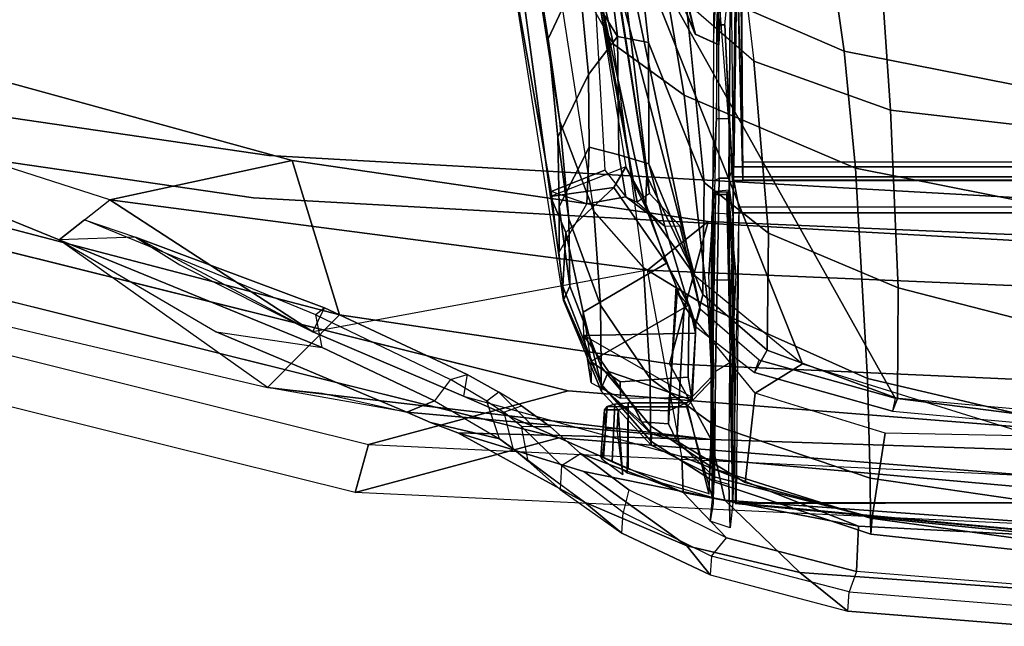
# Model space of a CAD drawing. Units: inches. Extents: x -2 to 146, y -6 to 156.
# Drawn here: x 43 to 46, y 23 to 25 of the extents above; entities that cross this region are included whole.
import ezdxf

# ---------------------------------------------------------------- set-up
doc = ezdxf.new("R2010")
doc.units = ezdxf.units.IN
doc.header["$MEASUREMENT"] = 0
doc.layers.add('SEAT-FABRIC', color=5, linetype='Continuous')
doc.layers.add('SEAT-FRAME', color=5, linetype='Continuous')

# ---------------------------------------------------------------- blocks, each defined once
blk = doc.blocks.new('1embody_arms_0t')
at = {"layer": 'SEAT-FABRIC'}
for points, invisible_edges in [([(-9.4112, 4.5117, 38.6784), (-9.7384, 2.2688, 38.7712), (-10.4354, 1.3824, 36.8745), (-9.8925, 3.5635, 37.9046)], 2), ([(-8.571, 3.9812, 40.5707), (-8.8632, 2.0004, 40.6901), (-9.7384, 2.2688, 38.7712), (-9.5748, 3.3903, 38.7248)], 10), ([(-9.7384, 2.2688, 38.7712), (-9.8658, 0, 38.7443), (-10.5459, 0, 36.6833), (-10.4354, 1.3824, 36.8745)], 8), ([(-8.8632, 2.0004, 40.6901), (-8.9789, 0, 40.7011), (-9.8658, 0, 38.7443), (-9.7384, 2.2688, 38.7712)], 8)]:
    blk.add_3dface(points, dxfattribs=dict(at, invisible_edges=invisible_edges))
for points in [[(-10.4552, 1.9349, 35.86), (-10.5945, 1.9736, 35.8023), (-10.0289, 4.2466, 36.9293), (-9.9007, 4.1633, 36.9649)], [(-9.8925, 3.5635, 37.9046), (-10.4354, 1.3824, 36.8745), (-10.5945, 1.9736, 35.8023), (-10.0289, 4.2466, 36.9293)], [(-10.4354, 1.3824, 36.8745), (-10.5459, 0, 36.6833), (-10.6868, 0, 35.4878), (-10.5945, 1.9736, 35.8023)], [(-10.4552, 1.9349, 35.86), (-10.5457, 0, 35.5516), (-10.6868, 0, 35.4878), (-10.5945, 1.9736, 35.8023)]]:
    blk.add_3dface(points, dxfattribs=at)
at = {"layer": 'SEAT-FRAME'}
for points, invisible_edges in [([(-10.2992, 1.3553, 36.9112), (-9.6159, 2.2243, 38.7707), (-9.2952, 4.4233, 38.6797), (-9.767, 3.4936, 37.921)], 1), ([(-9.6159, 2.2243, 38.7707), (-8.7579, 1.9612, 40.6519), (-8.4714, 3.9031, 40.5349), (-9.4555, 3.3238, 38.7252)], 5), ([(-10.4075, 0, 36.7237), (-9.7408, 0, 38.7443), (-9.6159, 2.2243, 38.7707), (-10.2992, 1.3553, 36.9112)], 4), ([(-9.7408, 0, 38.7443), (-8.8712, 0, 40.6627), (-8.7579, 1.9612, 40.6519), (-9.6159, 2.2243, 38.7707)], 4)]:
    blk.add_3dface(points, dxfattribs=dict(at, invisible_edges=invisible_edges))
for points in [[(-10.4552, 1.9349, 35.86), (-10.2992, 1.3553, 36.9112), (-9.767, 3.4936, 37.921), (-9.9007, 4.1633, 36.9649)], [(-10.2897, 2.228, 36.0428), (-10.0783, 2.0191, 37.2433), (-9.8254, 2.9844, 37.7205), (-9.9658, 3.6, 36.6944)], [(-9.8602, 2.8328, 36.2364), (-9.6512, 3.3465, 36.6625), (-9.9658, 3.6, 36.6944), (-10.2897, 2.228, 36.0428)], [(-9.6512, 3.3465, 36.6625), (-9.8602, 2.8328, 36.2364), (-9.7446, 2.6861, 36.3681), (-9.4614, 3.5655, 36.9244)], [(-9.7446, 2.6861, 36.3681), (-9.4614, 3.5655, 36.9244), (-9.3621, 3.1333, 37.5228), (-9.6304, 2.1567, 37.0214)], [(-9.8254, 2.9844, 37.7205), (-10.0783, 2.0191, 37.2433), (-9.6304, 2.1567, 37.0214), (-9.3621, 3.1333, 37.5228)], [(-10.1279, 2.3778, 36.0608), (-10.3607, 1.8237, 35.8538), (-10.2897, 2.228, 36.0428), (-9.8602, 2.8328, 36.2364)], [(-9.8602, 2.8328, 36.2364), (-9.8602, 2.8328, 36.2364), (-10.1279, 2.3778, 36.0608), (-10.173, 2.0694, 35.1632)], [(-9.8602, 2.8328, 36.2364), (-10.173, 2.0694, 35.1632), (-10.0782, 2.0886, 35.2003), (-9.8024, 2.7594, 36.3023)], [(-9.8527, 2.6119, 36.154), (-9.8602, 2.8328, 36.2364), (-9.7446, 2.6861, 36.3681), (-10.1281, 2.097, 35.9827)], [(-9.8527, 2.6119, 36.154), (-10.0581, 2.0627, 35.3149), (-10.0782, 2.0886, 35.2003), (-9.8024, 2.7594, 36.3023)], [(-9.949, 1.125, 35.9407), (-10.1281, 2.097, 35.9827), (-9.7446, 2.6861, 36.3681), (-9.949, 1.125, 35.9407)], [(-9.7446, 2.6861, 36.3681), (-9.6304, 2.1567, 37.0214), (-9.8071, 0.949, 36.6587), (-9.949, 1.125, 35.9407)], [(-9.9337, 2.4829, 36.108), (-10.1281, 2.097, 35.9827), (-10.0581, 2.0627, 35.3149), (-9.8527, 2.6119, 36.154)], [(-10.3279, 1.7441, 34.4958), (-10.3607, 1.8237, 35.8538), (-10.1279, 2.3778, 36.0608), (-10.173, 2.0694, 35.1632)], [(-10.4404, 0.9403, 35.6996), (-10.2206, 1.0616, 36.9515), (-10.0783, 2.0191, 37.2433), (-10.2897, 2.228, 36.0428)], [(-10.3057, 2.0695, 35.9758), (-10.3607, 1.8237, 35.8538), (-10.4404, 0.9403, 35.6996), (-10.2897, 2.228, 36.0428)], [(-10.2206, 1.0616, 36.9515), (-9.8071, 0.949, 36.6587), (-9.6304, 2.1567, 37.0214), (-10.0783, 2.0191, 37.2433)], [(-10.3143, 1.6598, 35.3462), (-10.4901, 1.0257, 35.3384), (-9.949, 1.125, 35.9407), (-10.1281, 2.097, 35.9827)], [(-10.0782, 2.0886, 35.2003), (-10.2666, 1.6972, 34.384), (-10.3279, 1.7441, 34.4958), (-10.173, 2.0694, 35.1632)], [(-10.1281, 2.097, 35.9827), (-10.0581, 2.0627, 35.3149), (-10.2521, 1.6489, 34.4826), (-10.3143, 1.6598, 35.3462)], [(-10.0782, 2.0886, 35.2003), (-10.2666, 1.6972, 34.384), (-10.2521, 1.6489, 34.4826), (-10.0581, 2.0627, 35.3149)], [(-10.5457, 0, 35.5516), (-10.4075, 0, 36.7237), (-10.2992, 1.3553, 36.9112), (-10.4552, 1.9349, 35.86)], [(-10.3908, 1.7552, 35.7293), (-10.4215, 1.6758, 35.6542), (-10.4404, 0.9403, 35.6996), (-10.3607, 1.8237, 35.8538)], [(-10.3908, 1.7552, 35.7293), (-10.3607, 1.8237, 35.8538), (-10.3279, 1.7441, 34.4958), (-10.4383, 1.5553, 33.9408)], [(-10.3908, 1.7552, 35.7293), (-10.4383, 1.5553, 33.9408), (-10.6227, 1.3081, 33.964), (-10.4215, 1.6758, 35.6542)], [(-10.3279, 1.7441, 34.4958), (-10.4383, 1.5553, 33.9408), (-10.3287, 1.5915, 34.0731), (-10.2666, 1.6972, 34.384)], [(-10.2521, 1.6489, 34.4826), (-10.3025, 1.5568, 34.2308), (-10.3287, 1.5915, 34.0731), (-10.2666, 1.6972, 34.384)], [(-10.4215, 1.6758, 35.6542), (-10.6227, 1.3081, 33.964), (-10.749, 1.011, 33.989), (-10.5338, 1.3102, 35.5063)], [(-10.5338, 1.3102, 35.5063), (-10.6167, 0.9006, 35.4255), (-10.4404, 0.9403, 35.6996), (-10.4215, 1.6758, 35.6542)], [(-10.3143, 1.6598, 35.3462), (-10.4901, 1.0257, 35.3384), (-10.5941, 1.0217, 34.3659), (-10.4025, 1.4578, 34.4916)], [(-10.3143, 1.6598, 35.3462), (-10.4025, 1.4578, 34.4916), (-10.3025, 1.5568, 34.2308), (-10.2521, 1.6489, 34.4826)], [(-10.3287, 1.5915, 34.0731), (-10.3615, 1.5428, 33.899), (-10.4662, 1.5165, 33.7878), (-10.4383, 1.5553, 33.9408)], [(-10.3287, 1.5915, 34.0731), (-10.3615, 1.5428, 33.899), (-10.3422, 1.4914, 34.0188), (-10.3025, 1.5568, 34.2308)], [(-10.4383, 1.5553, 33.9408), (-10.6227, 1.3081, 33.964), (-10.5037, 1.4718, 33.6219), (-10.4662, 1.5165, 33.7878)], [(-10.3025, 1.5568, 34.2308), (-10.4025, 1.4578, 34.4916), (-10.4035, 1.4069, 33.6779), (-10.3422, 1.4914, 34.0188)], [(-10.4662, 1.5165, 33.7878), (-10.5037, 1.4718, 33.6219), (-10.4022, 1.4915, 33.6809), (-10.3615, 1.5428, 33.899)], [(-10.3422, 1.4914, 34.0188), (-10.4035, 1.4069, 33.6779), (-10.4022, 1.4915, 33.6809), (-10.3615, 1.5428, 33.899)], [(-9.1738, 1.4839, 34.3397), (-9.9958, 1.3709, 34.3803), (-10.0369, 1.3689, 33.0682), (-9.0681, 1.5206, 33.0842)], [(-10.0369, 1.3689, 33.0682), (-9.0681, 1.5206, 33.0842), (-9.7206, 1.4054, 32.8557), (-10.0342, 1.3684, 32.6299)], [(-9.0681, 1.5206, 33.0842), (-9.0293, 1.2848, 33.071), (-9.6582, 1.2492, 32.8745), (-9.7206, 1.4054, 32.8557)], [(-8.6168, 1.5194, 26.174), (-8.9234, 1.4727, 26.2984), (-9.5174, 1.3795, 28.2462), (-9.277, 1.4133, 28.2296)], [(-8.9674, 1.4071, 25.7302), (-8.4883, 1.5243, 24.2949), (-8.6442, 1.3716, 24.0081), (-9.2925, 1.2238, 26.0766)], [(-9.087, 1.325, 28.1405), (-8.4653, 1.4212, 26.2446), (-8.6168, 1.5194, 26.174), (-9.277, 1.4133, 28.2296)], [(-10.4022, 1.4915, 33.6809), (-10.5158, 1.3754, 33.3849), (-10.5859, 1.3788, 33.4277), (-10.5037, 1.4718, 33.6219)], [(-10.4022, 1.4915, 33.6809), (-10.5158, 1.3754, 33.3849), (-10.4812, 1.3198, 33.448), (-10.4035, 1.4069, 33.6779)], [(-10.7125, 1.1997, 33.2436), (-10.6227, 1.3081, 33.964), (-10.5037, 1.4718, 33.6219), (-10.5859, 1.3788, 33.4277)], [(-10.5941, 1.0217, 34.3659), (-10.4812, 1.3198, 33.448), (-10.4035, 1.4069, 33.6779), (-10.4025, 1.4578, 34.4916)], [(-9.778, 1.2812, 28.4186), (-9.5174, 1.3795, 28.2462), (-8.9234, 1.4727, 26.2984), (-8.9674, 1.4071, 25.7302)], [(-9.177, 1.2649, 34.3431), (-9.6491, 1.188, 34.3771), (-9.7352, 1.4067, 34.3674), (-9.1738, 1.4839, 34.3397)], [(-10.0342, 1.3684, 32.6299), (-9.8961, 1.3819, 32.6785), (-9.7558, 1.3017, 32.7497), (-9.7206, 1.4054, 32.8557)], [(-9.9958, 1.3709, 34.3803), (-9.8397, 1.3622, 35.0057), (-9.8397, 1.3622, 35.0057), (-9.7352, 1.4067, 34.3674)], [(-9.9422, 1.137, 28.3483), (-9.2925, 1.2238, 26.0766), (-8.9674, 1.4071, 25.7302), (-9.778, 1.2812, 28.4186)], [(-9.7091, 1.2232, 34.7216), (-9.7352, 1.4067, 34.3674), (-9.8397, 1.3622, 35.0057)], [(-9.5627, 1.3854, 29.4877), (-9.277, 1.4133, 28.2296), (-9.5174, 1.3795, 28.2462), (-9.7994, 1.3537, 29.5306)], [(-9.7356, 1.1888, 32.8151), (-9.7558, 1.3017, 32.7497), (-9.7206, 1.4054, 32.8557), (-9.6582, 1.2492, 32.8745)], [(-9.6491, 1.188, 34.3771), (-9.7352, 1.4067, 34.3674), (-9.7091, 1.2232, 34.7216)], [(-9.087, 1.325, 28.1405), (-9.277, 1.4133, 28.2296), (-9.5627, 1.3854, 29.4877), (-9.3806, 1.297, 29.3695)], [(-9.2699, 1.2128, 28.9803), (-8.682, 1.2848, 26.9185), (-8.4653, 1.4212, 26.2446), (-9.087, 1.325, 28.1405)], [(-10.5859, 1.3788, 33.4277), (-10.7125, 1.1997, 33.2436), (-10.6526, 1.196, 33.1887), (-10.5158, 1.3754, 33.3849)], [(-10.4812, 1.3198, 33.448), (-10.5867, 1.1793, 33.267), (-10.6526, 1.196, 33.1887), (-10.5158, 1.3754, 33.3849)], [(-9.778, 1.2812, 28.4186), (-10.05, 1.2614, 29.7544), (-9.7994, 1.3537, 29.5306), (-9.5174, 1.3795, 28.2462)], [(-9.8961, 1.3819, 32.6785), (-9.7636, 1.3819, 30.7932), (-9.9951, 1.351, 30.8718), (-10.0342, 1.3684, 32.6299)], [(-9.5627, 1.3854, 29.4877), (-9.7994, 1.3537, 29.5306), (-9.9951, 1.351, 30.8718), (-9.7636, 1.3819, 30.7932)], [(-9.5914, 1.2943, 30.6343), (-9.7636, 1.3819, 30.7932), (-9.8961, 1.3819, 32.6785), (-9.7558, 1.3017, 32.7497)], [(-9.5627, 1.3854, 29.4877), (-9.7636, 1.3819, 30.7932), (-9.5914, 1.2943, 30.6343), (-9.3806, 1.297, 29.3695)], [(-9.9958, 1.3709, 34.3803), (-10.0369, 1.3689, 33.0682), (-10.3006, 1.2592, 32.732), (-10.2872, 1.258, 33.6114)], [(-10.2796, 1.2598, 31.9255), (-10.3006, 1.2592, 32.732), (-10.0369, 1.3689, 33.0682), (-10.0342, 1.3684, 32.6299)], [(-9.8397, 1.3622, 35.0057), (-9.9958, 1.3709, 34.3803), (-10.2872, 1.258, 33.6114), (-10.0703, 1.3121, 35.0775)], [(-10.229, 1.2603, 31.1671), (-10.2796, 1.2598, 31.9255), (-10.0342, 1.3684, 32.6299), (-9.9951, 1.351, 30.8718)], [(-10.229, 1.2603, 31.1671), (-9.9951, 1.351, 30.8718), (-9.7994, 1.3537, 29.5306), (-10.05, 1.2614, 29.7544)], [(-9.9286, 1.0706, 35.0557), (-9.7091, 1.2232, 34.7216), (-9.8397, 1.3622, 35.0057), (-10.0703, 1.3121, 35.0775)], [(-10.4812, 1.3198, 33.448), (-10.5941, 1.0217, 34.3659), (-10.7256, 0.8961, 33.1), (-10.5867, 1.1793, 33.267)], [(-9.3806, 1.297, 29.3695), (-9.2699, 1.2128, 28.9803), (-9.087, 1.325, 28.1405)], [(-10.7125, 1.1997, 33.2436), (-10.8337, 0.9435, 33.112), (-10.749, 1.011, 33.989), (-10.6227, 1.3081, 33.964)], [(-10.6167, 0.9006, 35.4255), (-10.5338, 1.3102, 35.5063), (-10.749, 1.011, 33.989), (-10.827, 0.6834, 34.0142)], [(-10.3266, 0.9959, 34.3238), (-10.1315, 0.9858, 34.8192), (-10.1389, 1.3101, 34.8332), (-10.2429, 1.2382, 34.592)], [(-10.2754, 1.2887, 34.8668), (-10.3208, 1.2041, 34.8765), (-10.3174, 0.9977, 34.8762), (-10.1389, 1.3101, 34.8332)], [(-10.3208, 1.2041, 34.8765), (-10.2729, 1.2047, 35.0184), (-10.2137, 1.2895, 35.0493), (-10.2754, 1.2887, 34.8668)], [(-10.1315, 0.9858, 34.8192), (-10.3174, 0.9977, 34.8762), (-10.1389, 1.3101, 34.8332)], [(-10.1389, 1.3101, 34.8332), (-10.0703, 1.3121, 35.0775), (-10.2872, 1.258, 33.6114), (-10.2429, 1.2382, 34.592)], [(-10.2137, 1.2895, 35.0493), (-10.2754, 1.2887, 34.8668), (-10.1389, 1.3101, 34.8332), (-10.0703, 1.3121, 35.0775)], [(-10.2729, 1.2047, 35.0184), (-10.2597, 1.0078, 35.0403), (-10.0492, 1.0048, 35.0778), (-10.2137, 1.2895, 35.0493)], [(-9.9286, 1.0706, 35.0557), (-10.0703, 1.3121, 35.0775), (-10.2137, 1.2895, 35.0493), (-10.0492, 1.0048, 35.0778)], [(-9.5914, 1.2943, 30.6343), (-9.7558, 1.3017, 32.7497), (-9.7356, 1.1888, 32.8151), (-9.6135, 1.2083, 31.036)], [(-9.2699, 1.2128, 28.9803), (-9.3806, 1.297, 29.3695), (-9.5914, 1.2943, 30.6343), (-9.6135, 1.2083, 31.036)], [(-9.2925, 1.2238, 26.0766), (-8.9769, 1.2957, 25.0695), (-9.085, 1.0789, 24.9311), (-9.4404, 1.0194, 26.0664)], [(-10.4098, 1.2474, 34.1607), (-10.4962, 1.2579, 34.1607), (-10.5417, 1.1967, 34.1607), (-10.4098, 1.2133, 34.1607)], [(-10.4098, 1.2474, 34.1607), (-10.4962, 1.2579, 34.1607), (-10.4911, 1.2612, 34.3561), (-10.3545, 1.2503, 34.3536)], [(-10.4911, 1.2612, 34.3561), (-10.4941, 1.2533, 34.3923), (-10.345, 1.2424, 34.3866), (-10.3545, 1.2503, 34.3536)], [(-10.2796, 1.2598, 31.9255), (-10.4451, 1.1162, 31.9898), (-10.4567, 1.1152, 32.9325), (-10.3006, 1.2592, 32.732)], [(-10.2872, 1.258, 33.6114), (-10.3006, 1.2592, 32.732), (-10.4567, 1.1152, 32.9325), (-10.4236, 1.1135, 33.8073)], [(-10.2796, 1.2598, 31.9255), (-10.229, 1.2603, 31.1671), (-10.4004, 1.1168, 31.2068), (-10.4451, 1.1162, 31.9898)], [(-10.4236, 1.1135, 33.8073), (-10.3893, 1.1429, 33.9054), (-10.2872, 1.258, 33.6114), (-10.4236, 1.1135, 33.8073)], [(-10.05, 1.2614, 29.7544), (-10.2636, 1.1174, 29.9813), (-10.4004, 1.1168, 31.2068), (-10.229, 1.2603, 31.1671)], [(-10.353, 1.16, 34.2245), (-10.2429, 1.2382, 34.592), (-10.2872, 1.258, 33.6114), (-10.3893, 1.1429, 33.9054)], [(-10.05, 1.2614, 29.7544), (-9.778, 1.2812, 28.4186), (-9.9422, 1.137, 28.3483), (-10.2636, 1.1174, 29.9813)], [(-9.7652, 1.1316, 33.4062), (-9.0951, 1.2754, 33.397), (-9.177, 1.2649, 34.3431), (-9.6491, 1.188, 34.3771)], [(-9.7652, 1.1316, 33.4062), (-9.6751, 1.1277, 33.3466), (-9.0956, 1.2163, 33.3365), (-9.0951, 1.2754, 33.397)], [(-9.6582, 1.2492, 32.8745), (-9.7356, 1.1888, 32.8151), (-9.7514, 1.1554, 33.1694), (-9.0293, 1.2848, 33.071)], [(-9.7514, 1.1554, 33.1694), (-9.1052, 1.2766, 33.1801), (-8.858, 1.2832, 33.1865), (-9.0293, 1.2848, 33.071)], [(-9.7514, 1.1554, 33.1694), (-9.1052, 1.2766, 33.1801), (-9.0971, 1.2183, 33.2397), (-9.7259, 1.1192, 33.2287)], [(-9.2876, 1.1222, 28.948), (-8.7555, 1.1828, 27.0631), (-8.682, 1.2848, 26.9185), (-9.2699, 1.2128, 28.9803)], [(-10.3378, 1.2202, 34.4117), (-10.345, 1.2424, 34.3866), (-10.4941, 1.2533, 34.3923), (-10.505, 1.2285, 34.4223)], [(-10.4098, 1.2474, 34.1607), (-10.3545, 1.2503, 34.3536), (-10.354, 1.2103, 34.3553), (-10.4098, 1.2133, 34.1607)], [(-10.357, 1.0643, 34.2037), (-10.3266, 0.9959, 34.3238), (-10.2429, 1.2382, 34.592), (-10.353, 1.16, 34.2245)], [(-10.345, 1.2424, 34.3866), (-10.3457, 1.1811, 34.3841), (-10.354, 1.2103, 34.3553), (-10.3545, 1.2503, 34.3536)], [(-10.3457, 1.1811, 34.3841), (-10.345, 1.2424, 34.3866), (-10.3378, 1.2202, 34.4117), (-10.3343, 1.1811, 34.4238)], [(-10.5265, 1.1991, 34.3579), (-10.5417, 1.1967, 34.1607), (-10.4098, 1.2133, 34.1607), (-10.354, 1.2103, 34.3553)], [(-10.5265, 1.1991, 34.3579), (-10.354, 1.2103, 34.3553), (-10.3457, 1.1811, 34.3841), (-10.5384, 1.1847, 34.3661)], [(-10.3343, 1.1811, 34.4238), (-10.3378, 1.2202, 34.4117), (-10.505, 1.2285, 34.4223), (-10.5253, 1.1811, 34.438)], [(-10.2209, 0.6752, 33.3562), (-10.4306, 0, 33.3598), (-8.8585, 0, 33.3324), (-8.8585, 1.2185, 33.3324)], [(-10.3574, 0, 33.2177), (-10.3203, 0.4066, 33.2183), (-8.8585, 1.2242, 33.2438), (-8.8585, 0, 33.2438)], [(-10.2729, 1.2047, 35.0184), (-10.3208, 1.2041, 34.8765), (-10.3174, 0.9977, 34.8762), (-10.2597, 1.0078, 35.0403)], [(-10.0615, 0.9724, 33.2229), (-8.8585, 1.2242, 33.2438), (-10.3203, 0.4066, 33.2183), (-10.21, 0.8011, 33.2203)], [(-9.9635, 0.989, 33.3517), (-10.2209, 0.6752, 33.3562), (-8.8585, 1.2185, 33.3324), (-9.0956, 1.2163, 33.3365)], [(-9.7259, 1.1192, 33.2287), (-8.8585, 1.2242, 33.2438), (-10.0615, 0.9724, 33.2229), (-9.8201, 1.0314, 33.2271)], [(-9.2925, 1.2238, 26.0766), (-9.4404, 1.0194, 26.0664), (-10.0566, 0.9492, 28.2469), (-9.9422, 1.137, 28.3483)], [(-9.6751, 1.1277, 33.3466), (-9.9635, 0.989, 33.3517), (-9.0956, 1.2163, 33.3365), (-9.6751, 1.1277, 33.3466)], [(-9.747, 1.1332, 34.4604), (-9.6491, 1.188, 34.3771), (-9.7091, 1.2232, 34.7216), (-9.9286, 1.0706, 35.0557)], [(-9.8211, 1.0749, 33.1876), (-9.6401, 1.1216, 31.0376), (-9.6135, 1.2083, 31.036), (-9.7356, 1.1888, 32.8151)], [(-9.0971, 1.2183, 33.2397), (-8.8585, 1.2242, 33.2438), (-9.7259, 1.1192, 33.2287)], [(-9.2876, 1.1222, 28.948), (-9.2699, 1.2128, 28.9803), (-9.6135, 1.2083, 31.036), (-9.6401, 1.1216, 31.0376)], [(-8.4297, 1.2126, 33.4376), (-8.4283, 0.8794, 33.4326), (-9.2944, 0.9187, 33.4175), (-9.2636, 0.9866, 33.4191)], [(-9.2635, 0.9867, 34.1941), (-9.2875, 0.934, 34.1956), (-8.2989, 0.8806, 34.1782), (-8.2997, 1.2126, 34.1732)], [(-9.2636, 0.9866, 33.4191), (-9.2635, 0.9867, 34.1941), (-8.7284, 1.2126, 34.1809), (-8.7284, 1.2126, 33.4324)], [(-8.7284, 1.2126, 33.4324), (-8.4297, 1.2126, 33.4376), (-9.2636, 0.9866, 33.4191)], [(-9.2635, 0.9867, 34.1941), (-8.2997, 1.2126, 34.1732), (-8.7284, 1.2126, 34.1809), (-9.2635, 0.9867, 34.1941)], [(-10.6526, 1.196, 33.1887), (-10.779, 0.9393, 33.0524), (-10.8337, 0.9435, 33.112), (-10.7125, 1.1997, 33.2436)], [(-10.6526, 1.196, 33.1887), (-10.779, 0.9393, 33.0524), (-10.7256, 0.8961, 33.1), (-10.5867, 1.1793, 33.267)], [(-10.3457, 1.0125, 34.3841), (-10.609, 0.9376, 34.3654), (-10.5384, 1.1847, 34.3661), (-10.3457, 1.1811, 34.3841)], [(-10.3343, 1.1811, 34.4238), (-10.5253, 1.1811, 34.438), (-10.5973, 0.947, 34.4386), (-10.3343, 1.0127, 34.4238)], [(-10.3343, 1.1811, 34.4238), (-10.3343, 1.0127, 34.4238), (-10.3457, 1.0125, 34.3841), (-10.3457, 1.1811, 34.3841)], [(-9.7356, 1.1888, 32.8151), (-9.7514, 1.1554, 33.1694), (-9.8211, 1.0749, 33.1876), (-9.7356, 1.1888, 32.8151)], [(-9.7652, 1.1316, 33.4062), (-9.6491, 1.188, 34.3771), (-9.747, 1.1332, 34.4604), (-9.7652, 1.1316, 33.4062)], [(-8.7555, 1.1828, 27.0631), (-9.2876, 1.1222, 28.948), (-9.694, 0.9609, 28.8987), (-9.1717, 1.0135, 26.9676)], [(-10.357, 1.0643, 34.2037), (-10.353, 1.16, 34.2245), (-10.3893, 1.1429, 33.9054), (-10.3953, 1.0649, 33.8837)], [(-9.8201, 1.0314, 33.2271), (-9.7259, 1.1192, 33.2287), (-9.7514, 1.1554, 33.1694), (-9.8211, 1.0749, 33.1876)], [(-9.085, 1.0789, 24.9311), (-8.764, 1.1592, 23.7535), (-9.0055, 0.5984, 23.7577), (-9.3126, 0.555, 24.9599)], [(-10.582, 0, 35.2459), (-10.4901, 1.0257, 35.3384), (-9.949, 1.125, 35.9407), (-9.9966, 0, 35.8299)], [(-10.4451, 1.1162, 31.9898), (-10.4004, 1.1168, 31.2068), (-10.5253, 0.9321, 31.1834), (-10.5634, 0.9321, 31.9333)], [(-10.4451, 1.1162, 31.9898), (-10.5634, 0.9321, 31.9333), (-10.5493, 0.9321, 33.295), (-10.4567, 1.1152, 32.9325)], [(-10.4567, 1.1152, 32.9325), (-10.5493, 0.9321, 33.295), (-10.4456, 1.0407, 33.6915), (-10.4236, 1.1135, 33.8073)], [(-10.2636, 1.1174, 29.9813), (-10.3985, 0.9321, 30.0089), (-10.5253, 0.9321, 31.1834), (-10.4004, 1.1168, 31.2068)], [(-10.3893, 1.1429, 33.9054), (-10.4236, 1.1135, 33.8073), (-10.4456, 1.0407, 33.6915), (-10.3953, 1.0649, 33.8837)], [(-10.2636, 1.1174, 29.9813), (-9.9422, 1.137, 28.3483), (-10.0566, 0.9492, 28.2469), (-10.3985, 0.9321, 30.0089)], [(-9.6401, 1.1216, 31.0376), (-9.8211, 1.0749, 33.1876), (-10.1114, 0.9873, 33.1831), (-10.0189, 0.9649, 30.893)], [(-9.9956, 1.0424, 33.7159), (-10.0545, 1.0187, 33.6358), (-9.9635, 0.989, 33.3517), (-9.7652, 1.1316, 33.4062)], [(-9.6401, 1.1216, 31.0376), (-10.0189, 0.9649, 30.893), (-9.694, 0.9609, 28.8987), (-9.2876, 1.1222, 28.948)], [(-9.9966, 0, 35.8299), (-9.949, 1.125, 35.9407), (-9.8071, 0.949, 36.6587), (-9.848, 0, 36.5684)], [(-9.7652, 1.1316, 33.4062), (-9.747, 1.1332, 34.4604), (-9.9286, 1.0706, 35.0557), (-9.9956, 1.0424, 33.7159)], [(-9.6751, 1.1277, 33.3466), (-9.7652, 1.1316, 33.4062), (-9.9635, 0.989, 33.3517), (-9.6751, 1.1277, 33.3466)], [(-9.1717, 1.0135, 26.9676), (-8.4789, 1.1309, 24.9245), (-8.7312, 0.8887, 24.9452), (-9.3418, 0.8167, 26.8994)], [(-10.4404, 0.9403, 35.6996), (-10.4711, 0, 35.626), (-10.2685, 0, 36.8421), (-10.2206, 1.0616, 36.9515)], [(-10.3953, 1.0649, 33.8837), (-10.4456, 1.0407, 33.6915), (-10.0545, 1.0187, 33.6358), (-9.9956, 1.0424, 33.7159)], [(-10.357, 1.0643, 34.2037), (-10.3953, 1.0649, 33.8837), (-9.9956, 1.0424, 33.7159), (-10.0136, 1.039, 34.1943)], [(-10.357, 1.0643, 34.2037), (-10.0136, 1.039, 34.1943), (-10.108, 0.9848, 34.3165), (-10.3266, 0.9959, 34.3238)], [(-10.2206, 1.0616, 36.9515), (-10.2685, 0, 36.8421), (-9.848, 0, 36.5684), (-9.8071, 0.949, 36.6587)], [(-10.1114, 0.9873, 33.1831), (-9.8211, 1.0749, 33.1876), (-9.8201, 1.0314, 33.2271), (-10.0615, 0.9724, 33.2229)], [(-10.0581, 1.0016, 34.3134), (-9.9286, 1.0706, 35.0557), (-10.0492, 1.0048, 35.0778), (-10.108, 0.9848, 34.3165)], [(-9.9956, 1.0424, 33.7159), (-10.0136, 1.039, 34.1943), (-10.0581, 1.0016, 34.3134), (-9.9286, 1.0706, 35.0557)], [(-9.085, 1.0789, 24.9311), (-9.3126, 0.555, 24.9599), (-9.6527, 0.5221, 26.1264), (-9.4404, 1.0194, 26.0664)], [(-10.5493, 0.9321, 33.295), (-10.6666, 0.4732, 33.4), (-10.5653, 0.8424, 33.542), (-10.4456, 1.0407, 33.6915)], [(-10.5653, 0.8424, 33.542), (-10.3056, 0.8134, 33.5557), (-10.0545, 1.0187, 33.6358), (-10.4456, 1.0407, 33.6915)], [(-10.0581, 1.0016, 34.3134), (-10.108, 0.9848, 34.3165), (-10.0136, 1.039, 34.1943)], [(-10.939, 0.5438, 33.0106), (-10.827, 0.6834, 34.0142), (-10.749, 1.011, 33.989), (-10.8337, 0.9435, 33.112)], [(-10.6921, 0.5126, 34.3656), (-10.8239, 0.5184, 33.0002), (-10.7256, 0.8961, 33.1), (-10.5941, 1.0217, 34.3659)], [(-10.4901, 1.0257, 35.3384), (-10.582, 0, 35.2459), (-10.7183, 0, 34.3666), (-10.6921, 0.5126, 34.3656)], [(-10.5941, 1.0217, 34.3659), (-10.4901, 1.0257, 35.3384), (-10.6921, 0.5126, 34.3656)], [(-10.2637, 0.9338, 34.3876), (-10.3457, 1.0125, 34.3841), (-10.609, 0.9376, 34.3654), (-9.7946, 0.939, 34.4021)], [(-10.2526, 0.9341, 34.4257), (-10.3343, 1.0127, 34.4238), (-10.5973, 0.947, 34.4386), (-10.5996, 0.9475, 34.4389)], [(-10.2526, 0.9341, 34.4257), (-10.2637, 0.9338, 34.3876), (-10.3457, 1.0125, 34.3841), (-10.3343, 1.0127, 34.4238)], [(-10.1315, 0.9858, 34.8192), (-10.3266, 0.9959, 34.3238), (-10.108, 0.9848, 34.3165), (-10.0492, 1.0048, 35.0778)], [(-10.1315, 0.9858, 34.8192), (-10.0492, 1.0048, 35.0778), (-10.2597, 1.0078, 35.0403), (-10.3174, 0.9977, 34.8762)], [(-9.9635, 0.989, 33.3517), (-10.2209, 0.6752, 33.3562), (-10.3056, 0.8134, 33.5557), (-10.0545, 1.0187, 33.6358)], [(-10.0566, 0.9492, 28.2469), (-9.4404, 1.0194, 26.0664), (-9.6527, 0.5221, 26.1264), (-10.2632, 0.4868, 28.3755)], [(-9.8408, 0.7744, 28.7527), (-9.3418, 0.8167, 26.8994), (-9.1717, 1.0135, 26.9676), (-9.694, 0.9609, 28.8987)], [(-10.2461, 0.8151, 33.1822), (-10.181, 0.7777, 30.8147), (-10.0189, 0.9649, 30.893), (-10.1114, 0.9873, 33.1831)], [(-10.21, 0.8011, 33.2203), (-10.0615, 0.9724, 33.2229), (-10.1114, 0.9873, 33.1831), (-10.2461, 0.8151, 33.1822)], [(-9.2636, 0.9866, 33.4191), (-9.2944, 0.9187, 33.4175), (-9.2875, 0.934, 34.1956), (-9.2635, 0.9867, 34.1941)], [(-10.8337, 0.9435, 33.112), (-10.939, 0.5438, 33.0106), (-10.8825, 0.54, 32.949), (-10.779, 0.9393, 33.0524)], [(-10.5704, 0.8897, 33.6521), (-10.6969, 0.8858, 33.539), (-10.6776, 0.9438, 33.5384), (-10.5585, 0.9306, 33.6522)], [(-10.5585, 0.9306, 33.6522), (-10.2433, 0.9278, 33.6522), (-10.627, 0.9348, 34.1018), (-10.6776, 0.9438, 33.5384)], [(-10.2526, 0.9341, 34.4257), (-10.5973, 0.947, 34.4386), (-10.5035, 0.942, 35.3229), (-9.7946, 0.939, 34.4021)], [(-10.0566, 0.9492, 28.2469), (-10.2632, 0.4868, 28.3755), (-10.553, 0.4796, 29.9805), (-10.3985, 0.9321, 30.0089)], [(-9.7292, 0.9319, 35.9071), (-9.7293, 0.928, 35.6265), (-10.2542, 0.9365, 35.5941), (-9.9622, 0.947, 35.9107)], [(-9.8408, 0.7744, 28.7527), (-9.694, 0.9609, 28.8987), (-10.0189, 0.9649, 30.893), (-10.181, 0.7777, 30.8147)], [(-9.7213, 0.9326, 36.5611), (-9.7292, 0.9319, 35.9071), (-9.9622, 0.947, 35.9107), (-9.7833, 0.9336, 36.641)], [(-10.7256, 0.8961, 33.1), (-10.8239, 0.5184, 33.0002), (-10.8825, 0.54, 32.949), (-10.779, 0.9393, 33.0524)], [(-10.5253, 0.9321, 31.1834), (-10.6685, 0.4781, 31.0992), (-10.715, 0.4768, 31.9793), (-10.5634, 0.9321, 31.9333)], [(-10.5493, 0.9321, 33.295), (-10.5634, 0.9321, 31.9333), (-10.715, 0.4768, 31.9793), (-10.6666, 0.4732, 33.4)], [(-10.6812, 0, 35.363), (-10.4711, 0, 35.626), (-10.4404, 0.9403, 35.6996), (-10.6167, 0.9006, 35.4255)], [(-10.5253, 0.9321, 31.1834), (-10.3985, 0.9321, 30.0089), (-10.553, 0.4796, 29.9805), (-10.6685, 0.4781, 31.0992)], [(-9.7946, 0.939, 34.4021), (-10.609, 0.9376, 34.3654), (-10.627, 0.9348, 34.1018), (-9.6901, 0.936, 34.2028)], [(-10.627, 0.9348, 34.1018), (-9.6901, 0.936, 34.2028), (-9.6811, 0.9172, 33.4107), (-10.2433, 0.9278, 33.6522)], [(-10.2433, 0.9278, 33.6522), (-10.5585, 0.9306, 33.6522), (-10.5704, 0.8897, 33.6521), (-10.2179, 0.8863, 33.6501)], [(-9.7207, 0.9296, 34.592), (-9.7946, 0.939, 34.4021), (-10.5035, 0.942, 35.3229), (-9.7276, 0.9271, 35.3214)], [(-10.2542, 0.9365, 35.5941), (-10.5035, 0.942, 35.3229), (-9.7276, 0.9271, 35.3214), (-9.7293, 0.928, 35.6265)], [(-9.6811, 0.8891, 33.4107), (-10.2179, 0.8863, 33.6501), (-10.2433, 0.9278, 33.6522), (-9.6811, 0.9172, 33.4107)], [(-9.9779, 0.9353, 35.9088), (-9.7292, 0.9319, 35.9071), (-9.7291, 0.8903, 35.9071), (-9.9779, 0.8783, 35.9088)], [(-9.7207, 0.9296, 34.592), (-9.5086, 0.9253, 34.361), (-9.6901, 0.936, 34.2028), (-9.7946, 0.939, 34.4021)], [(-9.7215, 0.889, 36.5534), (-9.7862, 0.8868, 36.6333), (-9.7833, 0.9336, 36.641), (-9.7213, 0.9326, 36.5611)], [(-9.7291, 0.8903, 35.9071), (-9.7293, 0.8935, 35.6256), (-9.7293, 0.928, 35.6265), (-9.7292, 0.9319, 35.9071)], [(-9.7293, 0.928, 35.6265), (-9.7276, 0.9271, 35.3214), (-9.7275, 0.8951, 35.3214), (-9.7293, 0.8935, 35.6256)], [(-9.7292, 0.9319, 35.9071), (-9.7213, 0.9326, 36.5611), (-9.7215, 0.889, 36.5534), (-9.7291, 0.8903, 35.9071)], [(-9.7275, 0.8951, 35.3214), (-9.7168, 0.8872, 34.5921), (-9.7207, 0.9296, 34.592), (-9.7276, 0.9271, 35.3214)], [(-9.7207, 0.9296, 34.592), (-9.5086, 0.9253, 34.361), (-9.5086, 0.8888, 34.3613), (-9.7168, 0.8872, 34.5921)], [(-9.6901, 0.936, 34.2028), (-9.6811, 0.9172, 33.4107), (-9.2944, 0.9187, 33.4175), (-9.2875, 0.934, 34.1956)], [(-9.1499, 0.9217, 34.2762), (-9.1046, 0.9331, 34.1923), (-9.6901, 0.936, 34.2028), (-9.5086, 0.9253, 34.361)], [(-8.4277, 0.9208, 33.4329), (-8.4283, 0.8794, 33.4326), (-9.6811, 0.8891, 33.4107), (-9.6811, 0.9172, 33.4107)], [(-8.3916, 0.8601, 34.1798), (-8.2989, 0.8806, 34.1782), (-9.096, 0.9234, 34.1921), (-9.6778, 0.8774, 34.2023)], [(-9.2368, 0.9253, 34.3438), (-9.5086, 0.9253, 34.361), (-9.1499, 0.9217, 34.2762)], [(-9.5086, 0.8888, 34.3613), (-9.2368, 0.901, 34.3439), (-9.2368, 0.9253, 34.3438), (-9.5086, 0.9253, 34.361)], [(-9.1499, 0.8919, 34.2762), (-9.1499, 0.9217, 34.2762), (-9.2368, 0.9253, 34.3438), (-9.2368, 0.901, 34.3439)], [(-10.6812, 0, 35.363), (-10.6167, 0.9006, 35.4255), (-10.827, 0.6834, 34.0142), (-10.876, 0, 34.0407)], [(-10.2179, 0.8863, 33.6501), (-10.624, 0.878, 34.3625), (-10.6969, 0.8858, 33.539), (-10.5704, 0.8897, 33.6521)], [(-10.2179, 0.8863, 33.6501), (-9.6887, 0.8749, 33.4472), (-9.7655, 0.8606, 34.3249), (-10.624, 0.878, 34.3625)], [(-10.5033, 0.8786, 35.3214), (-9.7946, 0.8765, 34.4021), (-9.7168, 0.8872, 34.5921), (-9.7275, 0.8951, 35.3214)], [(-10.1994, 0.8796, 35.6524), (-10.5033, 0.8786, 35.3214), (-9.7275, 0.8951, 35.3214), (-9.7293, 0.8935, 35.6256)], [(-9.6488, 0.8752, 33.4113), (-9.6811, 0.8891, 33.4107), (-10.2179, 0.8863, 33.6501), (-9.6887, 0.8749, 33.4472)], [(-9.7291, 0.8903, 35.9071), (-9.9627, 0.8688, 35.9107), (-10.1994, 0.8796, 35.6524), (-9.7293, 0.8935, 35.6256)], [(-9.7215, 0.889, 36.5534), (-9.7291, 0.8903, 35.9071), (-9.9627, 0.8688, 35.9107), (-9.7862, 0.8868, 36.6333)], [(-9.6901, 0.8773, 34.2025), (-9.5086, 0.8888, 34.3613), (-9.7168, 0.8872, 34.5921), (-9.7946, 0.8765, 34.4021)], [(-9.5086, 0.8888, 34.3613), (-9.2368, 0.901, 34.3439), (-9.6901, 0.8795, 34.2028), (-9.6901, 0.8773, 34.2025)], [(-9.1499, 0.8919, 34.2762), (-9.1046, 0.8824, 34.1923), (-9.6901, 0.8773, 34.2025), (-9.2368, 0.901, 34.3439)], [(-9.6488, 0.8752, 33.4113), (-9.6811, 0.8891, 33.4107), (-8.4283, 0.8794, 33.4326), (-8.5491, 0.8587, 33.4305)], [(-9.3418, 0.8167, 26.8994), (-9.4845, 0.4199, 26.8649), (-8.8741, 0.4621, 24.8068), (-8.7312, 0.8887, 24.9452)], [(-10.6258, 0.8707, 34.4418), (-10.7075, 0, 34.4447), (-10.6225, -0.8763, 34.4415)], [(-10.6238, 0.8681, 34.3722), (-10.7054, -0.0026, 34.3751), (-10.624, -0.878, 34.3625)], [(-9.7824, 0.8765, 34.4019), (-10.6258, 0.8707, 34.4418), (-10.6225, -0.8763, 34.4415), (-9.7824, -0.8765, 34.4019)], [(-9.7655, 0.8606, 34.3249), (-10.6238, 0.8681, 34.3722), (-10.624, -0.878, 34.3625), (-9.7655, -0.8606, 34.3249)], [(-9.7946, 0.8765, 34.4021), (-10.6164, 0.8785, 34.4409), (-10.5089, 0.8758, 35.3253), (-10.5033, 0.8786, 35.3214)], [(-9.7824, -0.8765, 34.4019), (-9.6778, -0.8774, 34.2023), (-9.6778, 0.8774, 34.2023), (-9.7824, 0.8765, 34.4019)], [(-9.7655, -0.8606, 34.3249), (-9.7655, 0.8606, 34.3249), (-9.6887, 0.8749, 33.4472), (-9.6887, -0.8749, 33.4472)], [(-9.6488, 0.8752, 33.4113), (-9.6488, -0.8752, 33.4113), (-9.6887, -0.8749, 33.4472), (-9.6887, 0.8749, 33.4472)], [(-8.3917, 0.8573, 34.145), (-9.6876, 0.8489, 34.1125), (-8.5416, 0.8785, 33.8457), (-8.5064, 0.8785, 33.9308)], [(-9.6876, 0.8489, 34.1125), (-9.6339, 0.8494, 33.4984), (-8.5064, 0.8785, 33.7607), (-8.5416, 0.8785, 33.8457)], [(-9.6876, -0.8489, 34.1125), (-9.6876, 0.8489, 34.1125), (-8.3917, 0.8601, 34.145), (-8.3917, -0.8601, 34.145)], [(-8.3916, 0.8601, 34.1798), (-9.6778, 0.8774, 34.2023), (-9.6778, -0.8774, 34.2023), (-8.3916, -0.8601, 34.1798)], [(-9.6778, 0.8774, 34.2023), (-8.3916, 0.8601, 34.1798), (-8.3916, -0.8601, 34.1798), (-9.6778, -0.8774, 34.2023)], [(-9.6488, -0.8752, 33.4113), (-9.6488, 0.8752, 33.4113), (-8.5491, 0.8587, 33.4305), (-8.5491, -0.8587, 33.4305)], [(-8.5492, 0.8587, 33.4711), (-8.5492, 0.8758, 33.4809), (-8.5064, 0.8785, 33.7607), (-9.6339, 0.8494, 33.4984)], [(-8.5492, 0.8587, 33.4711), (-9.6339, 0.8494, 33.4984), (-9.6339, -0.8494, 33.4984), (-8.5492, -0.8587, 33.4711)], [(-10.5653, 0.8424, 33.542), (-10.6666, 0.4732, 33.4), (-10.4222, 0.4354, 33.4132), (-10.3056, 0.8134, 33.5557)], [(-9.6339, 0.8494, 33.4984), (-9.6339, -0.8494, 33.4984), (-9.6876, -0.8489, 34.1125), (-9.6876, 0.8489, 34.1125)], [(-10.3056, 0.8134, 33.5557), (-10.2209, 0.6752, 33.3562), (-10.4306, 0, 33.3598), (-10.4222, 0.4354, 33.4132)], [(-10.181, 0.7777, 30.8147), (-10.2461, 0.8151, 33.1822), (-10.3581, 0.4143, 33.1813), (-10.3209, 0.3995, 30.8522)], [(-10.3581, 0.4143, 33.1813), (-10.2461, 0.8151, 33.1822), (-10.21, 0.8011, 33.2203), (-10.3203, 0.4066, 33.2183)], [(-9.3418, 0.8167, 26.8994), (-9.8408, 0.7744, 28.7527), (-9.9998, 0.3979, 28.8199), (-9.4845, 0.4199, 26.8649)], [(-10.181, 0.7777, 30.8147), (-10.3209, 0.3995, 30.8522), (-9.9998, 0.3979, 28.8199), (-9.8408, 0.7744, 28.7527)], [(-10.9828, 0, 32.9672), (-10.876, 0, 34.0407), (-10.827, 0.6834, 34.0142), (-10.939, 0.5438, 33.0106)], [(-9.0055, 0.5984, 23.7577), (-9.111, 0, 23.8641), (-9.4222, 0, 25.0809), (-9.3126, 0.555, 24.9599)], [(-10.8825, 0.54, 32.949), (-10.9267, 0, 32.9053), (-10.9828, 0, 32.9672), (-10.939, 0.5438, 33.0106)], [(-9.6527, 0.5221, 26.1264), (-9.3126, 0.555, 24.9599), (-9.4222, 0, 25.0809), (-9.7558, 0, 26.2566)], [(-10.8825, 0.54, 32.949), (-10.9267, 0, 32.9053), (-10.8651, 0, 32.9575), (-10.8239, 0.5184, 33.0002)], [(-10.6921, 0.5126, 34.3656), (-10.7183, 0, 34.3666), (-10.8651, 0, 32.9575), (-10.8239, 0.5184, 33.0002)], [(-9.6527, 0.5221, 26.1264), (-9.7558, 0, 26.2566), (-10.3778, 0, 28.6206), (-10.2632, 0.4868, 28.3755)], [(-10.553, 0.4796, 29.9805), (-10.2632, 0.4868, 28.3755), (-10.3778, 0, 28.6206), (-10.6223, 0, 29.9888)], [(-10.715, 0.4768, 31.9793), (-10.6685, 0.4781, 31.0992), (-10.7349, 0, 31.1139), (-10.7664, 0, 32.0985)], [(-10.715, 0.4768, 31.9793), (-10.7664, 0, 32.0985), (-10.7143, 0, 33.3372), (-10.6666, 0.4732, 33.4)], [(-10.553, 0.4796, 29.9805), (-10.6223, 0, 29.9888), (-10.7349, 0, 31.1139), (-10.6685, 0.4781, 31.0992)], [(-10.7143, 0, 33.3372), (-10.4306, 0, 33.3598), (-10.4222, 0.4354, 33.4132), (-10.6666, 0.4732, 33.4)], [(-9.5328, 0, 26.8528), (-8.913, 0, 24.7201), (-8.8741, 0.4621, 24.8068), (-9.4845, 0.4199, 26.8649)], [(-10.3726, 0, 30.9151), (-10.3209, 0.3995, 30.8522), (-10.3581, 0.4143, 33.1813), (-10.396, 0, 33.181)], [(-10.3574, 0, 33.2177), (-10.3203, 0.4066, 33.2183), (-10.3581, 0.4143, 33.1813), (-10.396, 0, 33.181)], [(-9.5328, 0, 26.8528), (-9.4845, 0.4199, 26.8649), (-9.9998, 0.3979, 28.8199), (-10.1025, 0, 29.0738)], [(-10.3726, 0, 30.9151), (-10.1025, 0, 29.0738), (-9.9998, 0.3979, 28.8199), (-10.3209, 0.3995, 30.8522)]]:
    blk.add_3dface(points, dxfattribs=at)

msp = doc.modelspace()

# ---------------------------------------------------------------- block references
at = {"rotation": 90}
msp.add_blockref('1embody_arms_0t', (46.2858, 33.7236), dxfattribs=at)

doc.saveas('drawing.dxf')
